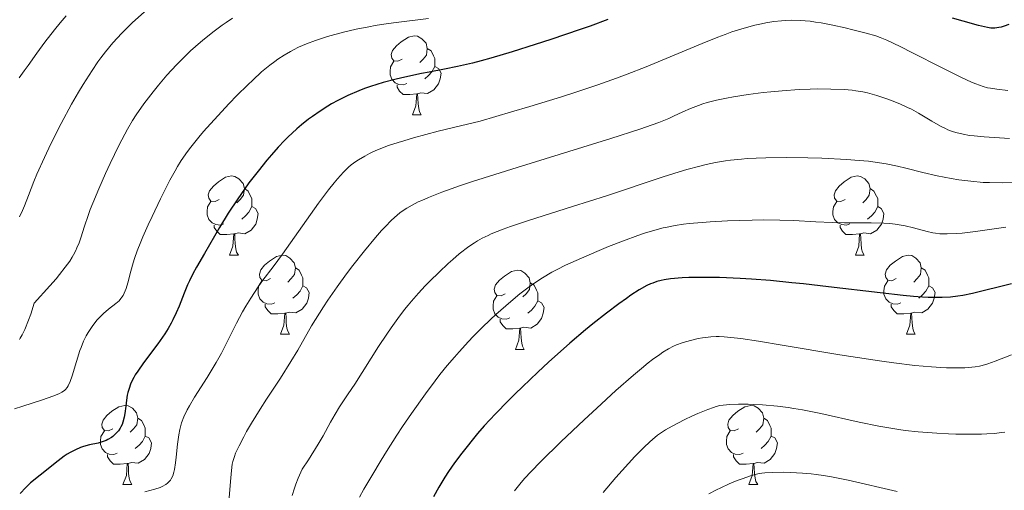
# Model space of a CAD drawing. Units: metres. Extents: x 660482 to 665007, y 4757677 to 4760753.
# Drawn here: x 662023 to 662148, y 4759438 to 4759498 of the extents above; entities that cross this region are included whole.
import ezdxf

# ---------------------------------------------------------------- set-up
doc = ezdxf.new("R2010")
doc.units = ezdxf.units.M
doc.header["$MEASUREMENT"] = 0
for name, color, linetype, lineweight in [('Carátula', 7, 'Continuous', 0), ('Elementos auxiliares', 7, 'Continuous', 0), ('Entidades rústicas y varios', 7, 'Continuous', 0), ('Relieve y altimetría', 7, 'Continuous', 0)]:
    doc.layers.add(name, color=color, linetype=linetype, lineweight=lineweight)

msp = doc.modelspace()

# ---------------------------------------------------------------- linework, layer by layer
at = {"layer": 'Carátula', "color": 7, "linetype": 'Continuous', "lineweight": 0}
msp.add_3dface([(660552.85, 4757677.49), (665006.59, 4757783.55), (664935.88, 4760752.72), (660482.14, 4760646.65)], dxfattribs=at)
at = {"layer": 'Elementos auxiliares', "color": 250, "linetype": 'Continuous', "lineweight": 0}
msp.add_3dface([(661428.65, 4758092.2), (661374.05, 4760405.55), (664771.32, 4760486.49), (664827.08, 4758173.13)], dxfattribs=at)
at = {"layer": 'Entidades rústicas y varios', "color": 92, "linetype": 'Continuous', "lineweight": 0, "flags": 128}
for points in [[(662071.6, 4759492.9), (662071.07, 4759492.64), (662070.54, 4759492.69), (662070.27, 4759493.06), (662070.22, 4759493.49), (662070.38, 4759494.01), (662070.86, 4759494.6), (662071.49, 4759495.13), (662072.39, 4759495.72), (662073.14, 4759495.88), (662073.56, 4759495.82), (662074.09, 4759495.51), (662074.62, 4759494.92), (662074.78, 4759494.28), (662074.67, 4759493.43), (662074.25, 4759492.9), (662073.83, 4759492.48)], [(662074.78, 4759494.28), (662075.26, 4759493.97), (662075.57, 4759493.33), (662075.73, 4759493.01), (662075.73, 4759492.43), (662075.73, 4759492), (662075.36, 4759491.31), (662074.94, 4759490.83), (662074.46, 4759490.41)], [(662072.18, 4759489.82), (662071.76, 4759489.66), (662071.17, 4759489.72), (662070.7, 4759489.93), (662070.27, 4759490.36), (662070.06, 4759490.94), (662070.06, 4759491.36), (662070.11, 4759491.95), (662070.54, 4759492.64)], [(662075.73, 4759492), (662076.19, 4759491.75), (662076.53, 4759491.14), (662076.42, 4759490.41), (662076.21, 4759489.77), (662075.63, 4759489.03), (662074.83, 4759488.55), (662073.98, 4759488.66), (662073.55, 4759488.53)], [(662073.44, 4759488.53), (662072.55, 4759488.44), (662071.71, 4759488.44), (662071.28, 4759488.87), (662070.96, 4759489.35), (662070.96, 4759489.66)], [(662072.9, 4759485.84), (662073.33, 4759487), (662073.44, 4759488.53), (662073.55, 4759488.53), (662073.59, 4759487.94), (662073.62, 4759487.26), (662073.69, 4759486.64), (662073.81, 4759486.24), (662074.02, 4759485.84)], [(662072.9, 4759485.84), (662074.02, 4759485.84)], [(662048.41, 4759475.13), (662047.88, 4759474.87), (662047.35, 4759474.92), (662047.09, 4759475.29), (662047.03, 4759475.72), (662047.19, 4759476.24), (662047.67, 4759476.83), (662048.31, 4759477.36), (662049.21, 4759477.95), (662049.95, 4759478.11), (662050.38, 4759478.05), (662050.91, 4759477.74), (662051.44, 4759477.15), (662051.6, 4759476.51), (662051.49, 4759475.66), (662051.06, 4759475.13), (662050.64, 4759474.71)], [(662127.74, 4759475.13), (662127.21, 4759474.87), (662126.68, 4759474.92), (662126.41, 4759475.29), (662126.36, 4759475.72), (662126.52, 4759476.24), (662127, 4759476.83), (662127.63, 4759477.36), (662128.53, 4759477.95), (662129.28, 4759478.11), (662129.7, 4759478.05), (662130.23, 4759477.74), (662130.76, 4759477.15), (662130.92, 4759476.51), (662130.81, 4759475.66), (662130.39, 4759475.13), (662129.97, 4759474.71)], [(662051.6, 4759476.51), (662052.07, 4759476.2), (662052.39, 4759475.56), (662052.55, 4759475.24), (662052.55, 4759474.66), (662052.55, 4759474.23), (662052.18, 4759473.54), (662051.76, 4759473.06), (662051.28, 4759472.64)], [(662130.92, 4759476.51), (662131.4, 4759476.2), (662131.71, 4759475.56), (662131.87, 4759475.24), (662131.87, 4759474.66), (662131.87, 4759474.23), (662131.5, 4759473.54), (662131.08, 4759473.06), (662130.6, 4759472.64)], [(662049, 4759472.05), (662048.57, 4759471.89), (662047.99, 4759471.95), (662047.51, 4759472.16), (662047.09, 4759472.59), (662046.87, 4759473.17), (662046.87, 4759473.59), (662046.93, 4759474.18), (662047.35, 4759474.87)], [(662052.55, 4759474.23), (662053, 4759473.98), (662053.35, 4759473.37), (662053.24, 4759472.64), (662053.03, 4759472), (662052.44, 4759471.26), (662051.65, 4759470.78), (662050.8, 4759470.89), (662050.37, 4759470.76)], [(662128.32, 4759472.05), (662127.9, 4759471.89), (662127.31, 4759471.95), (662126.84, 4759472.16), (662126.41, 4759472.59), (662126.2, 4759473.17), (662126.2, 4759473.59), (662126.25, 4759474.18), (662126.68, 4759474.87)], [(662131.87, 4759474.23), (662132.33, 4759473.98), (662132.67, 4759473.37), (662132.56, 4759472.64), (662132.35, 4759472), (662131.77, 4759471.26), (662130.97, 4759470.78), (662130.12, 4759470.89), (662129.69, 4759470.76)], [(662050.26, 4759470.76), (662049.37, 4759470.67), (662048.52, 4759470.67), (662048.1, 4759471.1), (662047.78, 4759471.58), (662047.78, 4759471.89)], [(662129.58, 4759470.76), (662128.69, 4759470.67), (662127.85, 4759470.67), (662127.42, 4759471.1), (662127.1, 4759471.58), (662127.1, 4759471.89)], [(662049.71, 4759468.07), (662050.15, 4759469.23), (662050.26, 4759470.76), (662050.37, 4759470.76), (662050.4, 4759470.17), (662050.44, 4759469.49), (662050.51, 4759468.87), (662050.62, 4759468.47), (662050.84, 4759468.07)], [(662129.04, 4759468.07), (662129.47, 4759469.23), (662129.58, 4759470.76), (662129.69, 4759470.76), (662129.73, 4759470.17), (662129.76, 4759469.49), (662129.83, 4759468.87), (662129.95, 4759468.47), (662130.16, 4759468.07)], [(662049.71, 4759468.07), (662050.84, 4759468.07)], [(662054.89, 4759465.1), (662054.36, 4759464.83), (662053.83, 4759464.89), (662053.56, 4759465.26), (662053.51, 4759465.68), (662053.67, 4759466.2), (662054.15, 4759466.8), (662054.78, 4759467.33), (662055.68, 4759467.91), (662056.43, 4759468.07), (662056.85, 4759468.02), (662057.38, 4759467.7), (662057.91, 4759467.12), (662058.07, 4759466.48), (662057.96, 4759465.63), (662057.54, 4759465.1), (662057.12, 4759464.67)], [(662129.04, 4759468.07), (662130.16, 4759468.07)], [(662134.21, 4759465.1), (662133.68, 4759464.83), (662133.15, 4759464.89), (662132.89, 4759465.26), (662132.83, 4759465.68), (662132.99, 4759466.2), (662133.47, 4759466.8), (662134.11, 4759467.33), (662135.01, 4759467.91), (662135.75, 4759468.07), (662136.18, 4759468.02), (662136.71, 4759467.7), (662137.24, 4759467.12), (662137.4, 4759466.48), (662137.29, 4759465.63), (662136.86, 4759465.1), (662136.44, 4759464.67)], [(662058.07, 4759466.48), (662058.55, 4759466.16), (662058.86, 4759465.52), (662059.02, 4759465.2), (662059.02, 4759464.62), (662059.02, 4759464.2), (662058.65, 4759463.51), (662058.23, 4759463.03), (662057.75, 4759462.61)], [(662137.4, 4759466.48), (662137.87, 4759466.16), (662138.19, 4759465.52), (662138.35, 4759465.2), (662138.35, 4759464.62), (662138.35, 4759464.2), (662137.98, 4759463.51), (662137.56, 4759463.03), (662137.08, 4759462.61)], [(662084.66, 4759463.19), (662084.13, 4759462.93), (662083.6, 4759462.98), (662083.33, 4759463.35), (662083.28, 4759463.78), (662083.44, 4759464.3), (662083.92, 4759464.89), (662084.55, 4759465.42), (662085.45, 4759466.01), (662086.2, 4759466.17), (662086.62, 4759466.11), (662087.15, 4759465.8), (662087.68, 4759465.21), (662087.84, 4759464.57), (662087.73, 4759463.72), (662087.31, 4759463.19), (662086.89, 4759462.77)], [(662055.47, 4759462.02), (662055.05, 4759461.86), (662054.46, 4759461.92), (662053.99, 4759462.13), (662053.56, 4759462.55), (662053.35, 4759463.14), (662053.35, 4759463.56), (662053.4, 4759464.14), (662053.83, 4759464.83)], [(662059.02, 4759464.2), (662059.48, 4759463.95), (662059.82, 4759463.33), (662059.71, 4759462.61), (662059.5, 4759461.97), (662058.92, 4759461.23), (662058.12, 4759460.75), (662057.27, 4759460.85), (662056.84, 4759460.72)], [(662087.84, 4759464.57), (662088.32, 4759464.26), (662088.63, 4759463.62), (662088.79, 4759463.3), (662088.79, 4759462.72), (662088.79, 4759462.29), (662088.42, 4759461.6), (662088, 4759461.12), (662087.52, 4759460.7)], [(662134.8, 4759462.02), (662134.37, 4759461.86), (662133.79, 4759461.92), (662133.31, 4759462.13), (662132.89, 4759462.55), (662132.67, 4759463.14), (662132.67, 4759463.56), (662132.73, 4759464.14), (662133.15, 4759464.83)], [(662138.35, 4759464.2), (662138.8, 4759463.95), (662139.15, 4759463.33), (662139.04, 4759462.61), (662138.83, 4759461.97), (662138.24, 4759461.23), (662137.45, 4759460.75), (662136.6, 4759460.85), (662136.17, 4759460.72)], [(662085.24, 4759460.11), (662084.82, 4759459.95), (662084.23, 4759460.01), (662083.76, 4759460.22), (662083.33, 4759460.65), (662083.12, 4759461.23), (662083.12, 4759461.65), (662083.17, 4759462.24), (662083.6, 4759462.93)], [(662056.73, 4759460.72), (662055.84, 4759460.64), (662055, 4759460.64), (662054.57, 4759461.07), (662054.25, 4759461.54), (662054.25, 4759461.86)], [(662088.79, 4759462.29), (662089.25, 4759462.04), (662089.59, 4759461.43), (662089.48, 4759460.7), (662089.27, 4759460.06), (662088.69, 4759459.32), (662087.89, 4759458.84), (662087.04, 4759458.95), (662086.61, 4759458.82)], [(662136.06, 4759460.72), (662135.17, 4759460.64), (662134.32, 4759460.64), (662133.9, 4759461.07), (662133.58, 4759461.54), (662133.58, 4759461.86)], [(662056.19, 4759458.04), (662056.62, 4759459.2), (662056.73, 4759460.72), (662056.84, 4759460.72), (662056.88, 4759460.14), (662056.91, 4759459.45), (662056.98, 4759458.84), (662057.1, 4759458.44), (662057.31, 4759458.04)], [(662135.51, 4759458.04), (662135.95, 4759459.2), (662136.06, 4759460.72), (662136.17, 4759460.72), (662136.2, 4759460.14), (662136.24, 4759459.45), (662136.31, 4759458.84), (662136.42, 4759458.44), (662136.64, 4759458.04)], [(662086.5, 4759458.82), (662085.61, 4759458.73), (662084.77, 4759458.73), (662084.34, 4759459.16), (662084.02, 4759459.64), (662084.02, 4759459.95)], [(662056.19, 4759458.04), (662057.31, 4759458.04)], [(662085.96, 4759456.13), (662086.39, 4759457.29), (662086.5, 4759458.82), (662086.61, 4759458.82), (662086.65, 4759458.23), (662086.68, 4759457.55), (662086.75, 4759456.93), (662086.87, 4759456.53), (662087.08, 4759456.13)], [(662135.51, 4759458.04), (662136.64, 4759458.04)], [(662085.96, 4759456.13), (662087.08, 4759456.13)], [(662034.91, 4759446.05), (662034.38, 4759445.79), (662033.85, 4759445.84), (662033.58, 4759446.21), (662033.53, 4759446.64), (662033.69, 4759447.16), (662034.17, 4759447.75), (662034.8, 4759448.28), (662035.7, 4759448.87), (662036.45, 4759449.03), (662036.87, 4759448.97), (662037.4, 4759448.66), (662037.93, 4759448.07), (662038.09, 4759447.43), (662037.98, 4759446.58), (662037.56, 4759446.05), (662037.14, 4759445.63)], [(662114.24, 4759446.05), (662113.7, 4759445.79), (662113.18, 4759445.84), (662112.91, 4759446.21), (662112.86, 4759446.64), (662113.02, 4759447.16), (662113.5, 4759447.75), (662114.13, 4759448.28), (662115.03, 4759448.87), (662115.78, 4759449.03), (662116.2, 4759448.97), (662116.73, 4759448.66), (662117.26, 4759448.07), (662117.42, 4759447.43), (662117.31, 4759446.58), (662116.88, 4759446.05), (662116.46, 4759445.63)], [(662038.09, 4759447.43), (662038.57, 4759447.12), (662038.88, 4759446.48), (662039.04, 4759446.16), (662039.04, 4759445.58), (662039.04, 4759445.15), (662038.67, 4759444.46), (662038.25, 4759443.98), (662037.77, 4759443.56)], [(662117.42, 4759447.43), (662117.9, 4759447.12), (662118.21, 4759446.48), (662118.37, 4759446.16), (662118.37, 4759445.58), (662118.37, 4759445.15), (662118, 4759444.46), (662117.58, 4759443.98), (662117.1, 4759443.56)], [(662035.49, 4759442.97), (662035.07, 4759442.81), (662034.48, 4759442.87), (662034.01, 4759443.08), (662033.58, 4759443.51), (662033.37, 4759444.09), (662033.37, 4759444.51), (662033.42, 4759445.1), (662033.85, 4759445.79)], [(662114.82, 4759442.97), (662114.4, 4759442.81), (662113.81, 4759442.87), (662113.34, 4759443.08), (662112.91, 4759443.51), (662112.7, 4759444.09), (662112.7, 4759444.51), (662112.75, 4759445.1), (662113.18, 4759445.79)], [(662039.04, 4759445.15), (662039.5, 4759444.9), (662039.84, 4759444.29), (662039.73, 4759443.56), (662039.52, 4759442.92), (662038.94, 4759442.18), (662038.14, 4759441.7), (662037.29, 4759441.81), (662036.86, 4759441.68)], [(662118.37, 4759445.15), (662118.82, 4759444.9), (662119.17, 4759444.29), (662119.06, 4759443.56), (662118.85, 4759442.92), (662118.26, 4759442.18), (662117.47, 4759441.7), (662116.62, 4759441.81), (662116.19, 4759441.68)], [(662036.75, 4759441.68), (662035.86, 4759441.59), (662035.02, 4759441.59), (662034.59, 4759442.02), (662034.27, 4759442.5), (662034.27, 4759442.81)], [(662116.08, 4759441.68), (662115.19, 4759441.59), (662114.34, 4759441.59), (662113.92, 4759442.02), (662113.6, 4759442.5), (662113.6, 4759442.81)], [(662036.21, 4759438.99), (662036.64, 4759440.15), (662036.75, 4759441.68), (662036.86, 4759441.68), (662036.9, 4759441.09), (662036.93, 4759440.41), (662037, 4759439.79), (662037.12, 4759439.39), (662037.33, 4759438.99)], [(662115.54, 4759438.99), (662115.97, 4759440.15), (662116.08, 4759441.68), (662116.19, 4759441.68), (662116.22, 4759441.09), (662116.26, 4759440.41), (662116.33, 4759439.79), (662116.44, 4759439.39), (662116.66, 4759438.99)], [(662036.21, 4759438.99), (662037.33, 4759438.99)], [(662115.54, 4759438.99), (662116.66, 4759438.99)]]:
    msp.add_lwpolyline(points, dxfattribs=at)
at = {"layer": 'Relieve y altimetría', "color": 36, "linetype": 'Continuous', "lineweight": 0, "flags": 128}
for points, elevation in [([(662038.92, 4759498.9), (662037.39, 4759497.51), (662036.7, 4759496.84), (662036.06, 4759496.21), (662034.94, 4759495), (662033.98, 4759493.85), (662033.4, 4759493.08), (662033.03, 4759492.56), (662032.29, 4759491.47), (662031.16, 4759489.69), (662030.58, 4759488.72), (662029.69, 4759487.2), (662028.36, 4759484.75), (662027.06, 4759482.17), (662026.26, 4759480.47), (662025.31, 4759478.35), (662024.91, 4759477.41), (662024.22, 4759475.62), (662023.72, 4759474.33), (662023.48, 4759473.75), (662023.08, 4759472.92)], 1210), ([(662050.08, 4759498.09), (662049.3, 4759497.57), (662048.78, 4759497.22), (662047.78, 4759496.48), (662046.32, 4759495.32), (662045.39, 4759494.52), (662044.78, 4759493.97), (662043.61, 4759492.84), (662042.98, 4759492.2), (662041.79, 4759490.9), (662040.7, 4759489.62), (662040.03, 4759488.79), (662038.85, 4759487.24), (662037.87, 4759485.84), (662037.42, 4759485.14), (662036.77, 4759484.02), (662036.43, 4759483.41), (662035.7, 4759481.99), (662034.59, 4759479.68), (662034, 4759478.41), (662033.15, 4759476.49), (662032.39, 4759474.67), (662032.06, 4759473.84), (662031.79, 4759473.08), (662031.34, 4759471.75), (662030.87, 4759470.28), (662030.64, 4759469.62), (662030.38, 4759468.99), (662030.24, 4759468.67), (662029.94, 4759468.1), (662029.77, 4759467.8), (662029.47, 4759467.33), (662028.9, 4759466.54), (662028.17, 4759465.61), (662027.73, 4759465.08), (662026.96, 4759464.19), (662024.97, 4759461.98), (662024.52, 4759460.6), (662024.25, 4759459.84), (662023.77, 4759458.65), (662023.56, 4759458.21), (662023.44, 4759457.96), (662023.19, 4759457.56), (662023.08, 4759457.4)], 1215), ([(662029.01, 4759498.39), (662028.25, 4759497.5)], 1205), ([(662074.92, 4759498.05), (662070.5, 4759497.53), (662068.96, 4759497.31), (662068.17, 4759497.18), (662067.37, 4759497.03), (662065.75, 4759496.7), (662064.15, 4759496.33), (662062.15, 4759495.78), (662061.24, 4759495.5)], 1220), ([(662148.35, 4759488.95), (662146.97, 4759489.1), (662146.18, 4759489.23), (662145.81, 4759489.3), (662145.24, 4759489.45), (662144.31, 4759489.78), (662143.78, 4759490), (662142.49, 4759490.59), (662139.96, 4759491.84), (662136.28, 4759493.72), (662134.72, 4759494.51), (662133.05, 4759495.32), (662132.19, 4759495.66), (662131.65, 4759495.85), (662130.39, 4759496.22), (662128.7, 4759496.65), (662127.73, 4759496.88), (662126.2, 4759497.22), (662124.69, 4759497.51), (662123.98, 4759497.62), (662123.3, 4759497.71), (662122.05, 4759497.82), (662120.9, 4759497.85), (662120.16, 4759497.82), (662119.67, 4759497.78), (662118.69, 4759497.67), (662117.68, 4759497.51), (662117.14, 4759497.41), (662116.31, 4759497.23), (662114.94, 4759496.86), (662113.39, 4759496.36), (662112.53, 4759496.05), (662111.62, 4759495.71), (662109.62, 4759494.9), (662105.05, 4759492.99), (662102.52, 4759491.95), (662100.11, 4759491), (662098.75, 4759490.49), (662096.38, 4759489.65), (662093.48, 4759488.69), (662091.78, 4759488.15), (662087.79, 4759486.92), (662085.45, 4759486.23), (662081.47, 4759485.07), (662078.09, 4759484.27), (662076.17, 4759483.79)], 1230), ([(662028.25, 4759497.5), (662027.55, 4759496.65), (662026.32, 4759495.07), (662025.3, 4759493.68), (662024.18, 4759492.09), (662023.7, 4759491.42), (662023.06, 4759490.55)], 1205), ([(662061.24, 4759495.5), (662060.61, 4759495.29), (662059.48, 4759494.87), (662058.46, 4759494.42), (662057.84, 4759494.11), (662057.43, 4759493.89), (662056.64, 4759493.42), (662055.85, 4759492.9), (662055.44, 4759492.61), (662054.81, 4759492.14), (662053.79, 4759491.3), (662052.65, 4759490.27), (662052.03, 4759489.68), (662050.65, 4759488.31), (662049.68, 4759487.31), (662047.75, 4759485.23), (662046.41, 4759483.73), (662045.82, 4759483.03), (662044.8, 4759481.77), (662044.37, 4759481.19), (662043.6, 4759480.06), (662043.12, 4759479.29), (662042.81, 4759478.75), (662042.17, 4759477.58), (662040.98, 4759475.23), (662039.9, 4759472.99), (662039.4, 4759471.9), (662038.73, 4759470.41), (662038.46, 4759469.76), (662038, 4759468.62), (662037.66, 4759467.67), (662037.49, 4759467.1), (662037.2, 4759466.06), (662036.83, 4759464.55), (662036.63, 4759463.86), (662036.38, 4759463.25), (662036.24, 4759462.98), (662036.08, 4759462.73), (662035.96, 4759462.58), (662035.71, 4759462.3), (662035.29, 4759461.93), (662034.36, 4759461.22), (662033.73, 4759460.66), (662033.41, 4759460.35), (662032.95, 4759459.86), (662032.51, 4759459.32), (662032.3, 4759459.05), (662031.78, 4759458.27), (662031.55, 4759457.84), (662031.21, 4759457.16), (662030.9, 4759456.39), (662030.74, 4759455.97), (662030.31, 4759454.6), (662029.76, 4759452.79), (662029.5, 4759452.04), (662029.27, 4759451.53), (662029.14, 4759451.32), (662028.91, 4759451.04), (662028.78, 4759450.92), (662028.47, 4759450.7), (662028.18, 4759450.55), (662027.44, 4759450.24), (662025.88, 4759449.71), (662023.51, 4759448.95), (662022.47, 4759448.59)], 1220), ([(662148.59, 4759482.87), (662145.38, 4759483.06), (662144.11, 4759483.18), (662143.52, 4759483.25), (662142.72, 4759483.39), (662141.79, 4759483.61), (662141.37, 4759483.74), (662140.76, 4759483.97), (662140.46, 4759484.11), (662139.82, 4759484.44), (662138.74, 4759485.07), (662137.06, 4759486.06), (662136.14, 4759486.56), (662135.66, 4759486.8), (662134.68, 4759487.24), (662133.69, 4759487.65), (662133.03, 4759487.89), (662131.76, 4759488.31), (662130.57, 4759488.63), (662129.99, 4759488.76), (662129.1, 4759488.91), (662128.63, 4759488.97), (662127.63, 4759489.06), (662125.92, 4759489.13), (662124.22, 4759489.14), (662123.32, 4759489.12), (662121.92, 4759489.06), (662119.77, 4759488.91), (662118.31, 4759488.78), (662117.34, 4759488.67), (662115.44, 4759488.43), (662113.6, 4759488.15), (662112.72, 4759487.99), (662111.45, 4759487.72), (662110.26, 4759487.41), (662109.7, 4759487.24), (662109.16, 4759487.06), (662108.14, 4759486.66), (662107.19, 4759486.24), (662105.98, 4759485.68), (662105.38, 4759485.41), (662104.11, 4759484.88), (662103.3, 4759484.58), (662101.72, 4759484.04), (662098.03, 4759482.87), (662086.16, 4759479.2), (662080.51, 4759477.39), (662079.01, 4759476.89), (662076.63, 4759476.05), (662074.93, 4759475.39), (662074.09, 4759475.02), (662073.63, 4759474.81)], 1235), ([(662076.17, 4759483.79), (662073.04, 4759482.95), (662071.8, 4759482.58), (662071.08, 4759482.36), (662069.85, 4759481.95), (662068.48, 4759481.43), (662067.81, 4759481.13), (662067.45, 4759480.95), (662066.85, 4759480.63), (662066.05, 4759480.15), (662065.72, 4759479.93), (662065.15, 4759479.5), (662064.81, 4759479.22), (662064.15, 4759478.57), (662063.41, 4759477.74), (662062.98, 4759477.23), (662062.27, 4759476.34), (662061, 4759474.65), (662056.44, 4759468.2), (662055.25, 4759466.6), (662053.94, 4759464.9), (662053.33, 4759464.06), (662052.4, 4759462.63), (662051.78, 4759461.6), (662051.37, 4759460.89), (662050.6, 4759459.46), (662049.8, 4759457.86), (662049.08, 4759456.42), (662048.69, 4759455.66), (662048.03, 4759454.48), (662046.87, 4759452.58), (662045.29, 4759450.08), (662044.63, 4759448.97), (662044.36, 4759448.48), (662043.94, 4759447.6), (662043.64, 4759446.82), (662043.5, 4759446.32), (662043.42, 4759445.99), (662043.29, 4759445.32), (662043.12, 4759444.1), (662042.95, 4759442.47), (662042.86, 4759441.74), (662042.73, 4759440.92), (662042.65, 4759440.57), (662042.51, 4759440.12), (662042.33, 4759439.73), (662042.22, 4759439.56), (662042, 4759439.29), (662041.86, 4759439.16), (662041.63, 4759438.99), (662041.19, 4759438.75), (662040.92, 4759438.63), (662040.26, 4759438.41), (662039, 4759438.08)], 1230), ([(662135.45, 4759479.11), (662134.4, 4759479.36), (662132.94, 4759479.66), (662132.12, 4759479.79), (662130.71, 4759479.97), (662128.98, 4759480.13), (662127.97, 4759480.2), (662124.79, 4759480.36), (662123.02, 4759480.42), (662120.31, 4759480.46), (662117.69, 4759480.42), (662116.46, 4759480.38), (662115.31, 4759480.31), (662114.59, 4759480.25), (662113.22, 4759480.1), (662112.57, 4759480.01), (662111.33, 4759479.8), (662110.11, 4759479.55), (662109.31, 4759479.35), (662107.68, 4759478.91), (662106.72, 4759478.62), (662104.69, 4759477.99), (662097.48, 4759475.61), (662093.17, 4759474.24), (662087.62, 4759472.46), (662085.34, 4759471.69), (662084.4, 4759471.35), (662082.89, 4759470.76), (662082.48, 4759470.57), (662081.75, 4759470.23), (662081.14, 4759469.88), (662080.77, 4759469.65), (662080.06, 4759469.17), (662078.84, 4759468.22), (662078, 4759467.51), (662077.42, 4759467), (662076.27, 4759465.93), (662075.1, 4759464.79), (662074.52, 4759464.2), (662073.65, 4759463.25), (662072.78, 4759462.25), (662072.34, 4759461.72), (662071.91, 4759461.18), (662071.04, 4759460.05), (662070.19, 4759458.88), (662069.64, 4759458.08), (662068.59, 4759456.51), (662065.6, 4759451.74), (662064.74, 4759450.48), (662063.64, 4759448.84), (662063.09, 4759447.94), (662062.53, 4759446.91), (662061.58, 4759445.19), (662060.95, 4759444.11), (662059.71, 4759442.12), (662058.94, 4759440.94), (662058.41, 4759439.79), (662058.12, 4759439.04), (662057.94, 4759438.56), (662057.64, 4759437.61)], 1240), ([(662150.96, 4759477.3), (662147.71, 4759477.23), (662146.06, 4759477.26), (662145.25, 4759477.3), (662143.67, 4759477.44), (662142.15, 4759477.63), (662141.18, 4759477.79), (662139.39, 4759478.14), (662137.6, 4759478.56), (662135.45, 4759479.11)], 1240), ([(662073.63, 4759474.81), (662072.87, 4759474.42), (662072.17, 4759474.02), (662071.86, 4759473.82), (662071.3, 4759473.42), (662070.95, 4759473.14), (662070.24, 4759472.49), (662069.44, 4759471.67), (662068.99, 4759471.18), (662068.22, 4759470.3), (662066.84, 4759468.63), (662065.36, 4759466.75), (662064.56, 4759465.71), (662063.35, 4759464.06), (662062.18, 4759462.38), (662061.62, 4759461.54), (662061.1, 4759460.71), (662060.12, 4759459.1), (662058.36, 4759456.04), (662057.5, 4759454.58), (662056.17, 4759452.47), (662054.41, 4759449.82), (662053.59, 4759448.57), (662052.5, 4759446.8), (662051.88, 4759445.72), (662051.52, 4759445.06), (662050.92, 4759443.91), (662050.49, 4759442.97), (662050.33, 4759442.55), (662050.15, 4759441.91), (662050.07, 4759441.57), (662049.96, 4759440.8), (662049.82, 4759439.37), (662049.67, 4759437.33)], 1235), ([(662148.12, 4759471.62), (662144.27, 4759471.08), (662142.58, 4759470.88), (662141.86, 4759470.82), (662140.67, 4759470.76), (662139.73, 4759470.79), (662139.18, 4759470.85), (662138.84, 4759470.91), (662138.15, 4759471.07), (662136.4, 4759471.55), (662135.34, 4759471.79), (662134.1, 4759471.99), (662133.41, 4759472.07), (662132.66, 4759472.12), (662131.05, 4759472.18), (662127.68, 4759472.19), (662126.1, 4759472.2), (662124.02, 4759472.3), (662121.2, 4759472.47), (662119.48, 4759472.52), (662117.44, 4759472.53), (662115.94, 4759472.51), (662112.85, 4759472.42), (662110.63, 4759472.3), (662109.61, 4759472.23), (662107.98, 4759472.09), (662107.24, 4759472), (662106.19, 4759471.84), (662105.18, 4759471.64), (662104.68, 4759471.53), (662103.93, 4759471.34), (662102.33, 4759470.86), (662101.47, 4759470.57), (662099.64, 4759469.9), (662097.77, 4759469.17), (662096.55, 4759468.67), (662094.31, 4759467.71), (662092.31, 4759466.79), (662091.23, 4759466.25), (662090.58, 4759465.9), (662089.37, 4759465.18), (662088.17, 4759464.4), (662087.54, 4759463.94), (662086.51, 4759463.16), (662085.36, 4759462.21), (662084.72, 4759461.66), (662083.46, 4759460.54), (662082.78, 4759459.91), (662081.71, 4759458.88), (662080.59, 4759457.75), (662080.01, 4759457.14), (662078.82, 4759455.84), (662078.22, 4759455.15), (662077.3, 4759454.07), (662076.38, 4759452.93), (662075.77, 4759452.13), (662074.55, 4759450.51), (662072.78, 4759448), (662071.65, 4759446.34), (662070.93, 4759445.26), (662069.61, 4759443.19), (662068.93, 4759442.1), (662067.74, 4759440.12), (662066.76, 4759438.4), (662066.21, 4759437.41)], 1245), ([(662148.85, 4759455.43), (662146.75, 4759454.63), (662145.84, 4759454.32), (662145.11, 4759454.1), (662144.76, 4759454.02), (662144.23, 4759453.92), (662143.37, 4759453.82), (662142.9, 4759453.8), (662141.8, 4759453.78), (662140.59, 4759453.81), (662139.89, 4759453.84), (662138.71, 4759453.91), (662136.56, 4759454.1), (662133.92, 4759454.42), (662132.39, 4759454.62), (662130.71, 4759454.87), (662127.06, 4759455.45), (662119.76, 4759456.66), (662116.75, 4759457.16), (662114.53, 4759457.5), (662113.69, 4759457.61), (662112.4, 4759457.74), (662111.76, 4759457.77), (662111.39, 4759457.76), (662110.71, 4759457.72), (662109.67, 4759457.58), (662109.13, 4759457.49), (662108.31, 4759457.31), (662107.49, 4759457.08), (662107.08, 4759456.96), (662106.36, 4759456.7), (662105.98, 4759456.53), (662105.35, 4759456.21), (662104.64, 4759455.78), (662104.24, 4759455.5), (662103.32, 4759454.83), (662102.8, 4759454.43), (662101.92, 4759453.72), (662100.94, 4759452.88), (662098.69, 4759450.9), (662096.27, 4759448.7), (662094.65, 4759447.2), (662091.71, 4759444.42), (662089.19, 4759441.94), (662087.89, 4759440.6), (662087.15, 4759439.79), (662086.69, 4759439.27), (662085.82, 4759438.22)], 1255), ([(662147.99, 4759445.65), (662147.56, 4759445.58), (662146.67, 4759445.48), (662145.72, 4759445.42), (662145.03, 4759445.39), (662143.52, 4759445.37), (662141.79, 4759445.4), (662140.85, 4759445.43), (662139.37, 4759445.5), (662137.01, 4759445.69), (662135.37, 4759445.87), (662134.54, 4759445.98), (662133.29, 4759446.18), (662132.03, 4759446.4), (662129.52, 4759446.91), (662124.65, 4759448), (662122.35, 4759448.46), (662121.24, 4759448.65), (662120.53, 4759448.75), (662119.16, 4759448.92), (662117.26, 4759449.09), (662116.13, 4759449.15), (662115.44, 4759449.17), (662114.23, 4759449.19), (662113.14, 4759449.16), (662112.69, 4759449.12), (662111.88, 4759449), (662111.38, 4759448.88), (662111.05, 4759448.78), (662110.34, 4759448.53), (662109.08, 4759448.02), (662108.39, 4759447.71), (662107.34, 4759447.21), (662105.81, 4759446.42), (662104.99, 4759445.94), (662104.59, 4759445.68), (662103.98, 4759445.24), (662103.33, 4759444.71), (662102.98, 4759444.41), (662102.21, 4759443.68), (662101.79, 4759443.26), (662101.09, 4759442.54), (662099.48, 4759440.77), (662098.69, 4759439.88), (662097.07, 4759438)], 1260), ([(662134.34, 4759438.13), (662128.15, 4759439.54), (662126.02, 4759439.96), (662125.02, 4759440.14), (662124.06, 4759440.27), (662123.46, 4759440.35), (662122.33, 4759440.45), (662120.82, 4759440.53), (662119.95, 4759440.55), (662118.55, 4759440.53), (662117.57, 4759440.48), (662117.19, 4759440.45), (662116.66, 4759440.36), (662115.76, 4759440.11), (662114.68, 4759439.74), (662114.05, 4759439.5), (662113.04, 4759439.09), (662111.97, 4759438.6), (662111.43, 4759438.34), (662110.48, 4759437.83)], 1265)]:
    msp.add_lwpolyline(points, dxfattribs=dict(at, elevation=elevation))
at = {"layer": 'Relieve y altimetría', "color": 36, "linetype": 'Continuous', "lineweight": 30, "flags": 128}
for points, elevation in [([(662097.66, 4759497.93), (662095.42, 4759497.11), (662094.16, 4759496.66), (662090.44, 4759495.4), (662088.47, 4759494.76), (662085.55, 4759493.85), (662082.83, 4759493.05), (662081.61, 4759492.71), (662080.51, 4759492.42), (662078.6, 4759491.97), (662076.98, 4759491.63), (662075.02, 4759491.27), (662074.04, 4759491.09), (662071.93, 4759490.65), (662070.84, 4759490.39), (662069.19, 4759489.95), (662067.59, 4759489.46), (662066.82, 4759489.19), (662066.09, 4759488.91), (662064.71, 4759488.31), (662063.44, 4759487.68), (662062.66, 4759487.24), (662062.16, 4759486.94), (662061.21, 4759486.34), (662060.22, 4759485.66), (662059.74, 4759485.31), (662058.84, 4759484.59), (662058.26, 4759484.09), (662057.12, 4759483.04), (662056.7, 4759482.62), (662055.87, 4759481.74), (662055.03, 4759480.79), (662054.46, 4759480.13), (662053.33, 4759478.72), (662052.18, 4759477.22), (662051.6, 4759476.43), (662050.76, 4759475.23), (662049.55, 4759473.39), (662048.44, 4759471.56), (662046.56, 4759468.28), (662045.54, 4759466.55), (662045.08, 4759465.72), (662044.63, 4759464.82), (662044.41, 4759464.33), (662043.97, 4759463.24), (662043.32, 4759461.62), (662042.94, 4759460.76), (662042.53, 4759459.88), (662042.3, 4759459.44)], 1225), ([(662148.48, 4759497.32), (662147.89, 4759497.09), (662147.51, 4759496.98), (662147.24, 4759496.92), (662146.7, 4759496.84), (662146.42, 4759496.83), (662146.22, 4759496.85), (662145.77, 4759496.93), (662144.63, 4759497.19), (662142.69, 4759497.72), (662141.34, 4759498.11)], 1225), ([(662141.09, 4759462.75), (662140.06, 4759462.7), (662139.5, 4759462.69), (662138.26, 4759462.72), (662137.56, 4759462.76), (662136.41, 4759462.84), (662135.11, 4759462.96), (662132.17, 4759463.28), (662125.64, 4759464.06), (662122.47, 4759464.42), (662121, 4759464.58), (662118.3, 4759464.84), (662115.89, 4759465.02), (662114.44, 4759465.11), (662111.84, 4759465.22), (662109.35, 4759465.25), (662107.93, 4759465.22), (662107.08, 4759465.19), (662105.62, 4759465.06), (662104.81, 4759464.95), (662104.43, 4759464.88), (662103.89, 4759464.73), (662103.35, 4759464.54), (662103.07, 4759464.42), (662102.63, 4759464.21), (662101.64, 4759463.66), (662100.6, 4759462.99), (662100.02, 4759462.59), (662099.07, 4759461.92), (662097.5, 4759460.74), (662095.75, 4759459.36), (662094.82, 4759458.59), (662092.85, 4759456.91), (662090.13, 4759454.5), (662088.78, 4759453.25), (662086.83, 4759451.4), (662085.91, 4759450.5), (662085.03, 4759449.63), (662083.43, 4759447.98), (662082.01, 4759446.43), (662081.16, 4759445.45), (662080.63, 4759444.83), (662079.65, 4759443.63), (662079.15, 4759442.98), (662078.24, 4759441.76), (662077.46, 4759440.64), (662077, 4759439.94), (662076.24, 4759438.67), (662075.57, 4759437.45)], 1250), ([(662148.85, 4759464.45), (662143.9, 4759463.21), (662142.66, 4759462.95), (662142.04, 4759462.86), (662141.09, 4759462.75)], 1250), ([(662042.3, 4759459.44), (662041.92, 4759458.77), (662041.51, 4759458.12), (662040.62, 4759456.83), (662038.82, 4759454.44), (662038.08, 4759453.38), (662037.77, 4759452.89), (662037.6, 4759452.58), (662037.3, 4759452), (662037.18, 4759451.72), (662036.99, 4759451.18), (662036.84, 4759450.66), (662036.76, 4759450.33), (662036.65, 4759449.68), (662036.56, 4759448.95), (662036.44, 4759448.01), (662036.36, 4759447.55), (662036.2, 4759446.91), (662036.09, 4759446.62), (662035.96, 4759446.33), (662035.86, 4759446.15), (662035.63, 4759445.81), (662035.5, 4759445.66), (662035.23, 4759445.37), (662034.94, 4759445.11), (662034.74, 4759444.96), (662034.31, 4759444.7), (662034.07, 4759444.58), (662033.57, 4759444.4), (662033.05, 4759444.26), (662031.97, 4759444.03), (662031.21, 4759443.83), (662030.81, 4759443.69), (662030.18, 4759443.42), (662029.5, 4759443.06), (662029.14, 4759442.84), (662028.77, 4759442.59), (662027.98, 4759442.01), (662025.72, 4759440.19), (662024.51, 4759439.21), (662023.88, 4759438.64), (662023.16, 4759437.87)], 1225)]:
    msp.add_lwpolyline(points, dxfattribs=dict(at, elevation=elevation))

doc.saveas('drawing.dxf')
